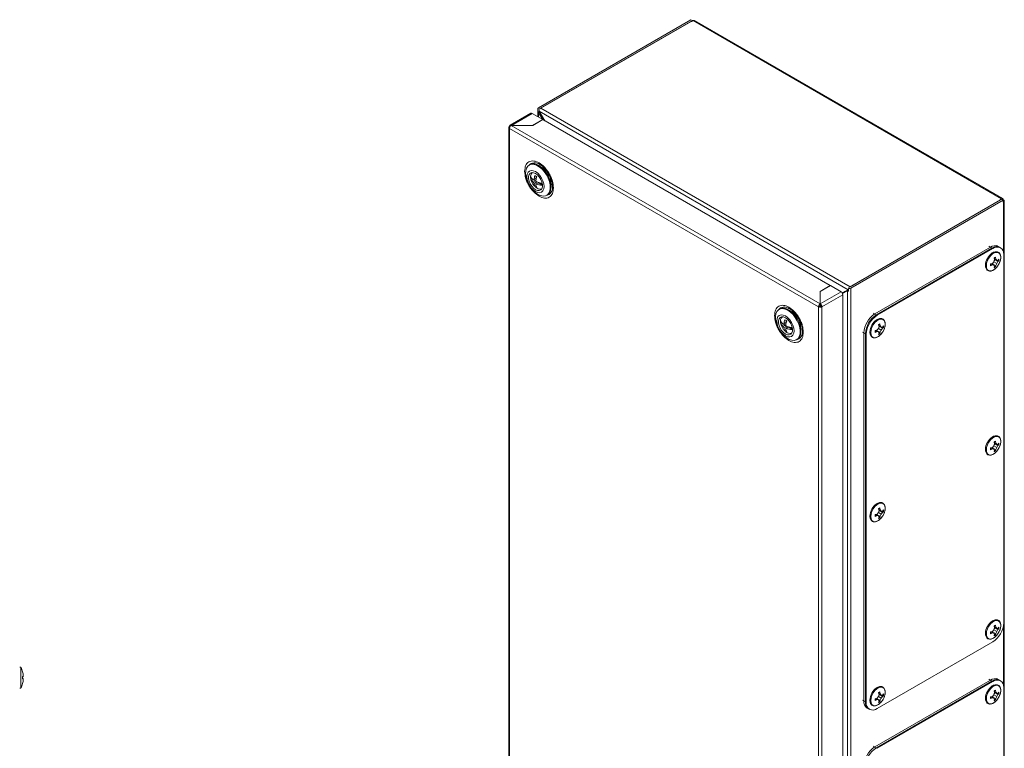
# Model space of a CAD drawing. Units: millimetres. Extents: x -4 to 3532, y -360 to 1853.
# Drawn here: x 850 to 1296, y 971 to 1300 of the extents above; entities that cross this region are included whole.
import ezdxf

# ---------------------------------------------------------------- set-up
doc = ezdxf.new("R2010")
doc.units = ezdxf.units.MM

msp = doc.modelspace()

# ---------------------------------------------------------------- linework, layer by layer
at = {"color": 7, "linetype": 'Continuous', "lineweight": 15}
for p, q in [((1084.61, 1260.45), (1153.66, 1300.32)), ((1085.31, 1260.05), (1154.36, 1299.91)), ((1153.76, 1299.56), (1085.67, 1260.25)), ((1153.66, 1300.32), (1154.36, 1299.91)), ((1153.94, 1299.46), (1153.76, 1299.56)), ((1154.68, 1299.88), (1153.94, 1299.46)), ((1154.36, 1299.91), (1154.36, 1299.7)), ((1154.68, 1299.88), (1294.33, 1219.26)), ((1294.88, 1219.32), (1155.23, 1299.94)), ((1081.23, 1257.98), (1071.79, 1252.53)), ((1072.37, 1252.49), (1081.78, 1257.92)), ((1086.59, 1255.15), (1081.78, 1257.92)), ((1084.29, 1260.01), (1084.29, 1256.48)), ((1084.31, 1259.87), (1085.29, 1259.99)), ((1084.31, 1258.65), (1084.31, 1259.87)), ((1084.31, 1258.65), (1085.02, 1258.74)), ((1085.12, 1258.58), (1084.61, 1258.29)), ((1086.43, 1255.24), (1084.61, 1258.29)), ((1084.93, 1258.88), (1224.85, 1178.1)), ((1084.93, 1258.88), (1087.54, 1254.6)), ((1085.67, 1260.25), (1225.68, 1179.43)), ((1081.99, 1252.49), (1086.59, 1255.15)), ((1086.66, 1255.11), (1082.06, 1252.45)), ((1086.59, 1255.15), (1086.59, 1255.07)), ((1216.77, 1180), (1086.66, 1255.11)), ((1071.2, 1251.56), (1071.2, 845.08)), ((1071.46, 1251.15), (1071.53, 1251.11)), ((1071.53, 1252), (1071.72, 1251.89)), ((1071.53, 1251.11), (1211.39, 1170.36)), ((1071.53, 844.63), (1071.53, 1251.11)), ((1212.17, 1171.71), (1072.3, 1252.45)), ((1082.06, 1252.45), (1072.3, 1252.45)), ((1072.37, 1252.49), (1081.99, 1252.49)), ((1072.37, 1252.45), (1072.37, 1252.49)), ((1081.99, 1252.45), (1081.99, 1252.49)), ((1080.8, 1234.72), (1080.45, 1234.51)), ((1086.92, 1232.9), (1085.17, 1234.06)), ((1085.2, 1234.79), (1085.4, 1234.67)), ((1081.93, 1228.16), (1081.1, 1228.64)), ((1083.23, 1228.39), (1082.26, 1227.82)), ((1082.26, 1227.82), (1082.61, 1228.03)), ((1083.23, 1227.41), (1082.26, 1226.84)), ((1082.61, 1226.24), (1082.26, 1226.84)), ((1082.38, 1227.9), (1083.23, 1227.41)), ((1083.58, 1228.59), (1082.61, 1228.03)), ((1083.58, 1226.8), (1082.61, 1226.24)), ((1083.23, 1228.39), (1083.58, 1228.59)), ((1083.23, 1228.39), (1083.64, 1228.46)), ((1083.46, 1227.58), (1083.23, 1227.41)), ((1083.58, 1226.8), (1083.23, 1227.41)), ((1083.46, 1227.54), (1083.81, 1226.93)), ((1083.81, 1225.95), (1083.46, 1225.75)), ((1083.58, 1229.51), (1083.58, 1228.59)), ((1083.68, 1228.61), (1083.58, 1228.59)), ((1083.58, 1226.8), (1083.85, 1226.92)), ((1083.58, 1226.8), (1083.58, 1225.82)), ((1084.78, 1226.51), (1083.81, 1225.95)), ((1084.74, 1226.67), (1084.43, 1226.31)), ((1084.78, 1226.51), (1086.08, 1225.76)), ((1090.32, 1225.15), (1090.18, 1227.25)), ((1090.86, 1226.11), (1090.96, 1224.81)), ((1083.56, 1225.28), (1083.04, 1224.98)), ((1084.06, 1224.01), (1083.46, 1224.43)), ((1086.08, 1225.76), (1086.47, 1225.54)), ((1088.34, 1220.84), (1088.7, 1221.04)), ((1294.37, 1219.08), (1225.32, 1179.22)), ((1225.68, 1179.43), (1293.77, 1218.74)), ((1295.08, 1218.68), (1226.03, 1178.81)), ((1293.59, 1218.84), (1294.33, 1219.26)), ((1293.77, 1218.74), (1293.59, 1218.84)), ((1295.08, 1218.68), (1294.37, 1219.08)), ((1294.97, 1218.74), (1295.11, 1218.82)), ((1295.08, 1217.78), (1295.08, 1218.68)), ((1295.21, 1217.86), (1295.08, 1217.78)), ((1295.11, 1218.82), (1295.21, 1218.75)), ((1295.54, 811.83), (1295.54, 1218.3)), ((1289.24, 1197.34), (1236.92, 1167.14)), ((1289.95, 1196.94), (1237.63, 1166.73)), ((1290.3, 1196.73), (1237.98, 1166.52)), ((1290.3, 1196.73), (1289.24, 1197.34)), ((1293.45, 1197.28), (1292.04, 1198.1)), ((1293.8, 1197.08), (1292.74, 1197.69)), ((1290.12, 1189.94), (1290.83, 1190.71)), ((1290.2, 1189.76), (1290.38, 1190.22)), ((1290.83, 1190.71), (1291.15, 1191.72)), ((1290.83, 1190.71), (1292.08, 1189.99)), ((1291.15, 1191.72), (1290.89, 1192.45)), ((1291.63, 1192), (1290.94, 1192.3)), ((1291.03, 1191.35), (1291.34, 1191.73)), ((1292.08, 1191.43), (1291.11, 1191.83)), ((1291.38, 1191.72), (1292.66, 1190.85)), ((1291.58, 1192.85), (1291.63, 1192)), ((1291.63, 1192), (1292.08, 1191.43)), ((1292.08, 1191.43), (1292.66, 1191.4)), ((1292.66, 1190.85), (1292.08, 1189.99)), ((1292.66, 1191.4), (1293.11, 1191.96)), ((1293.11, 1191.16), (1292.66, 1190.85)), ((1292.68, 1191.43), (1293.11, 1191.16)), ((1293.11, 1191.96), (1293.11, 1191.16)), ((1295.25, 1027.3), (1295.25, 1193.87)), ((1289.35, 1189.79), (1290.12, 1189.94)), ((1289.35, 1188.99), (1289.35, 1189.79)), ((1290.12, 1189.38), (1289.35, 1188.99)), ((1290.12, 1189.38), (1289.51, 1189.82)), ((1290.83, 1189.27), (1290, 1189.91)), ((1290.83, 1189.27), (1290.12, 1189.38)), ((1290.23, 1189.73), (1291.63, 1189.06)), ((1291.15, 1188.79), (1290.83, 1189.27)), ((1290.89, 1188.11), (1291.15, 1188.79)), ((1291.58, 1188.51), (1291.13, 1188.75)), ((1291.63, 1189.06), (1291.58, 1188.51)), ((1292.08, 1189.99), (1291.63, 1189.06)), ((1292.75, 1189.15), (1292.98, 1189.47)), ((1212.17, 1177.34), (1216.77, 1180)), ((1212.17, 1171.71), (1212.17, 1177.34)), ((1216.84, 1179.96), (1212.24, 1177.3)), ((1212.24, 1177.3), (1212.24, 1171.75)), ((1221.64, 1177.18), (1212.24, 1171.75)), ((1216.77, 1180), (1216.77, 1179.92)), ((1221.64, 1177.18), (1216.84, 1179.96)), ((1222.09, 1176.76), (1224.85, 1178.1)), ((1225.02, 1177.87), (1222.28, 1176.44)), ((1224.47, 1177.54), (1222.29, 1176.41)), ((1223.34, 1177.26), (1222.39, 1176.71)), ((1222.39, 1176.71), (1222.39, 1176.91)), ((1223.34, 1177.26), (1223.34, 1177.37)), ((1223.58, 1177.12), (1223.34, 1177.26)), ((1225.02, 1177.86), (1224.47, 1177.54)), ((1224.47, 1177.54), (1224.47, 771.81)), ((1225.02, 1178.2), (1224.85, 1178.1)), ((1225.02, 1178.64), (1225.23, 1179.21)), ((1225.02, 1178.64), (1225.02, 1177.42)), ((1226.03, 1178.81), (1226.03, 770.54)), ((1212.24, 1176.57), (1212.17, 1176.53)), ((1212.95, 1170.36), (1222.42, 1175.83)), ((1222.58, 1176.6), (1222.39, 1176.71)), ((1222.42, 769.36), (1222.42, 1175.83)), ((1193.94, 1169.4), (1193.59, 1169.2)), ((1200.06, 1167.58), (1198.31, 1168.75)), ((1211.39, 1170.36), (1211.46, 1170.32)), ((1211.39, 1170.36), (1211.39, 763.89)), ((1211.47, 1170.33), (1211.46, 1170.32)), ((1212.17, 1170.73), (1211.47, 1170.33)), ((1212.17, 1171.97), (1212.24, 1172.01)), ((1212.17, 1170.89), (1212.17, 1171.71)), ((1212.24, 1171.3), (1212.17, 1171.25)), ((1212.24, 1171.75), (1212.24, 1170.94)), ((1212.95, 1170.36), (1212.24, 1170.77)), ((1212.95, 763.89), (1212.95, 1170.36)), ((1196.72, 1164.2), (1196.72, 1163.28)), ((1237.98, 1166.52), (1236.92, 1167.14)), ((1195.07, 1162.85), (1194.24, 1163.32)), ((1196.37, 1163.07), (1195.39, 1162.51)), ((1195.39, 1162.51), (1195.74, 1162.71)), ((1196.37, 1162.09), (1195.39, 1161.53)), ((1195.74, 1160.92), (1195.39, 1161.53)), ((1195.52, 1162.58), (1196.37, 1162.09)), ((1196.72, 1163.28), (1195.74, 1162.71)), ((1196.72, 1161.49), (1195.74, 1160.92)), ((1196.7, 1159.97), (1196.18, 1159.67)), ((1196.37, 1163.07), (1196.72, 1163.28)), ((1196.37, 1163.07), (1196.77, 1163.15)), ((1196.6, 1162.27), (1196.37, 1162.09)), ((1196.72, 1161.49), (1196.37, 1162.09)), ((1196.59, 1162.22), (1196.94, 1161.62)), ((1196.94, 1160.64), (1196.59, 1160.43)), ((1196.81, 1163.3), (1196.72, 1163.28)), ((1196.72, 1161.49), (1196.99, 1161.6)), ((1196.72, 1161.49), (1196.72, 1160.51)), ((1197.92, 1161.2), (1196.94, 1160.64)), ((1197.88, 1161.36), (1197.57, 1161)), ((1197.92, 1161.2), (1199.22, 1160.45)), ((1199.61, 1160.22), (1199.22, 1160.45)), ((1203.45, 1159.84), (1203.32, 1161.94)), ((1237.03, 1159.59), (1237.79, 1159.73)), ((1237.03, 1158.79), (1237.03, 1159.59)), ((1237.79, 1159.17), (1237.03, 1158.79)), ((1237.79, 1159.17), (1237.18, 1159.62)), ((1238.51, 1159.07), (1237.67, 1159.71)), ((1237.79, 1159.73), (1238.51, 1160.5)), ((1238.51, 1159.07), (1237.79, 1159.17)), ((1237.87, 1159.55), (1238.05, 1160.01)), ((1237.91, 1159.53), (1239.3, 1158.86)), ((1238.51, 1160.5), (1238.82, 1161.51)), ((1238.51, 1160.5), (1239.75, 1159.79)), ((1238.82, 1158.58), (1238.51, 1159.07)), ((1238.82, 1161.51), (1238.56, 1162.24)), ((1239.3, 1161.79), (1238.61, 1162.09)), ((1238.71, 1161.14), (1239.01, 1161.53)), ((1239.75, 1161.22), (1238.78, 1161.62)), ((1239.05, 1161.51), (1240.33, 1160.64)), ((1239.25, 1162.64), (1239.3, 1161.79)), ((1239.3, 1161.79), (1239.75, 1161.22)), ((1239.75, 1159.79), (1239.3, 1158.86)), ((1239.75, 1161.22), (1240.33, 1161.2)), ((1240.33, 1160.64), (1239.75, 1159.79)), ((1240.33, 1161.2), (1240.79, 1161.76)), ((1240.79, 1160.96), (1240.33, 1160.64)), ((1240.35, 1161.22), (1240.79, 1160.96)), ((1240.43, 1158.94), (1240.65, 1159.27)), ((1240.79, 1161.76), (1240.79, 1160.96)), ((1201.48, 1155.52), (1201.83, 1155.73)), ((1233.03, 1157.95), (1231.97, 1158.56)), ((1231.97, 1158.56), (1231.97, 991.99)), ((1232.68, 1158.16), (1232.68, 991.58)), ((1233.03, 1157.95), (1233.03, 991.38)), ((1238.56, 1157.9), (1238.82, 1158.58)), ((1239.25, 1158.3), (1238.81, 1158.55)), ((1239.3, 1158.86), (1239.25, 1158.3)), ((1289.35, 1106.51), (1290.12, 1106.65)), ((1289.35, 1105.71), (1289.35, 1106.51)), ((1290.12, 1106.09), (1289.35, 1105.71)), ((1290.12, 1106.09), (1289.51, 1106.54)), ((1290.83, 1105.99), (1290, 1106.63)), ((1290.12, 1106.65), (1290.83, 1107.42)), ((1290.83, 1105.99), (1290.12, 1106.09)), ((1290.2, 1106.47), (1290.38, 1106.93)), ((1290.23, 1106.45), (1291.63, 1105.78)), ((1290.83, 1107.42), (1291.15, 1108.43)), ((1290.83, 1107.42), (1292.08, 1106.71)), ((1291.15, 1105.5), (1290.83, 1105.99)), ((1291.15, 1108.43), (1290.89, 1109.16)), ((1291.63, 1108.71), (1290.94, 1109.01)), ((1291.03, 1108.06), (1291.34, 1108.45)), ((1292.08, 1108.14), (1291.11, 1108.54)), ((1291.38, 1108.43), (1292.66, 1107.56)), ((1291.58, 1109.56), (1291.63, 1108.71)), ((1291.63, 1105.78), (1291.58, 1105.22)), ((1291.63, 1108.71), (1292.08, 1108.14)), ((1292.08, 1106.71), (1291.63, 1105.78)), ((1292.08, 1108.14), (1292.66, 1108.12)), ((1292.66, 1107.56), (1292.08, 1106.71)), ((1292.66, 1108.12), (1293.11, 1108.68)), ((1293.11, 1107.88), (1292.66, 1107.56)), ((1292.68, 1108.14), (1293.11, 1107.88)), ((1292.75, 1105.86), (1292.98, 1106.19)), ((1293.11, 1108.68), (1293.11, 1107.88)), ((1290.89, 1104.82), (1291.15, 1105.5)), ((1291.58, 1105.22), (1291.13, 1105.47)), ((1238.82, 1078.23), (1238.56, 1078.96)), ((1239.3, 1078.5), (1238.61, 1078.81)), ((1239.25, 1079.36), (1239.3, 1078.5)), ((1237.03, 1076.3), (1237.79, 1076.44)), ((1237.03, 1075.5), (1237.03, 1076.3)), ((1237.79, 1075.89), (1237.03, 1075.5)), ((1237.79, 1075.89), (1237.18, 1076.33)), ((1238.51, 1075.78), (1237.67, 1076.42)), ((1237.79, 1076.44), (1238.51, 1077.22)), ((1238.51, 1075.78), (1237.79, 1075.89)), ((1237.87, 1076.27), (1238.05, 1076.72)), ((1237.91, 1076.24), (1239.3, 1075.57)), ((1238.51, 1077.22), (1238.82, 1078.23)), ((1238.51, 1077.22), (1239.75, 1076.5)), ((1238.82, 1075.29), (1238.51, 1075.78)), ((1238.56, 1074.61), (1238.82, 1075.29)), ((1238.71, 1077.86), (1239.01, 1078.24)), ((1239.75, 1077.94), (1238.78, 1078.34)), ((1239.25, 1075.01), (1238.81, 1075.26)), ((1239.05, 1078.22), (1240.33, 1077.35)), ((1239.3, 1075.57), (1239.25, 1075.01)), ((1239.3, 1078.5), (1239.75, 1077.94)), ((1239.75, 1076.5), (1239.3, 1075.57)), ((1239.75, 1077.94), (1240.33, 1077.91)), ((1240.33, 1077.35), (1239.75, 1076.5)), ((1240.33, 1077.91), (1240.79, 1078.47)), ((1240.79, 1077.67), (1240.33, 1077.35)), ((1240.35, 1077.93), (1240.79, 1077.67)), ((1240.43, 1075.65), (1240.65, 1075.98)), ((1240.79, 1078.47), (1240.79, 1077.67)), ((1291.15, 1025.15), (1290.89, 1025.88)), ((1291.63, 1025.42), (1290.94, 1025.73)), ((1291.58, 1026.28), (1291.63, 1025.42)), ((1291.63, 1025.42), (1292.08, 1024.86)), ((1292.66, 1024.83), (1293.11, 1025.39)), ((1293.11, 1025.39), (1293.11, 1024.59)), ((1289.35, 1023.22), (1290.12, 1023.36)), ((1289.35, 1022.42), (1289.35, 1023.22)), ((1290.12, 1022.81), (1289.35, 1022.42)), ((1290.12, 1022.81), (1289.51, 1023.25)), ((1290.83, 1022.7), (1290, 1023.34)), ((1290.12, 1023.36), (1290.83, 1024.14)), ((1290.83, 1022.7), (1290.12, 1022.81)), ((1290.2, 1023.19), (1290.38, 1023.64)), ((1290.23, 1023.16), (1291.63, 1022.49)), ((1290.83, 1024.14), (1291.15, 1025.15)), ((1290.83, 1024.14), (1292.08, 1023.42)), ((1291.15, 1022.21), (1290.83, 1022.7)), ((1290.89, 1021.53), (1291.15, 1022.21)), ((1291.03, 1024.78), (1291.34, 1025.16)), ((1292.08, 1024.86), (1291.11, 1025.26)), ((1291.58, 1021.93), (1291.13, 1022.18)), ((1291.38, 1025.14), (1292.66, 1024.27)), ((1291.63, 1022.49), (1291.58, 1021.93)), ((1292.08, 1023.42), (1291.63, 1022.49)), ((1292.08, 1024.86), (1292.66, 1024.83)), ((1292.66, 1024.27), (1292.08, 1023.42)), ((1293.11, 1024.59), (1292.66, 1024.27)), ((1292.68, 1024.85), (1293.11, 1024.59)), ((1292.75, 1022.57), (1292.98, 1022.9)), ((1237.98, 988.52), (1290.3, 1018.73)), ((851.29, 1004.32), (851.08, 1005.18)), ((851.08, 1003.01), (851.29, 1002.86)), ((851.39, 1003.41), (851.29, 1004.32)), ((851.29, 1002.86), (851.39, 1003.41)), ((851.08, 1002.84), (851.29, 1002.86)), ((851.08, 1002.21), (851.29, 1002.18)), ((851.29, 1002.18), (851.08, 1002.03)), ((851.08, 999.87), (851.29, 1000.73)), ((851.39, 1001.64), (851.29, 1002.18)), ((851.29, 1000.73), (851.39, 1001.64)), ((1289.24, 1001.37), (1236.92, 971.17)), ((1289.95, 1000.97), (1237.63, 970.76)), ((1290.3, 1000.76), (1237.98, 970.55)), ((1290.3, 1000.76), (1289.24, 1001.37)), ((1293.45, 1001.31), (1292.04, 1002.13)), ((1293.8, 1001.11), (1292.74, 1001.72)), ((1238.51, 993.93), (1238.82, 994.94)), ((1238.82, 994.94), (1238.56, 995.67)), ((1239.3, 995.22), (1238.61, 995.52)), ((1238.71, 994.57), (1239.01, 994.95)), ((1239.75, 994.65), (1238.78, 995.05)), ((1239.05, 994.94), (1240.33, 994.07)), ((1239.25, 996.07), (1239.3, 995.22)), ((1239.3, 995.22), (1239.75, 994.65)), ((1239.75, 994.65), (1240.33, 994.62)), ((1240.33, 994.62), (1240.79, 995.18)), ((1240.79, 994.38), (1240.33, 994.07)), ((1240.35, 994.65), (1240.79, 994.38)), ((1240.79, 995.18), (1240.79, 994.38)), ((1290.12, 993.97), (1290.83, 994.74)), ((1290.2, 993.79), (1290.38, 994.25)), ((1290.83, 994.74), (1291.15, 995.75)), ((1290.83, 994.74), (1292.08, 994.02)), ((1291.15, 995.75), (1290.89, 996.48)), ((1291.63, 996.03), (1290.94, 996.33)), ((1291.03, 995.38), (1291.34, 995.77)), ((1292.08, 995.46), (1291.11, 995.86)), ((1291.38, 995.75), (1292.66, 994.88)), ((1291.58, 996.88), (1291.63, 996.03)), ((1291.63, 996.03), (1292.08, 995.46)), ((1292.08, 995.46), (1292.66, 995.43)), ((1292.66, 994.88), (1292.08, 994.02)), ((1292.66, 995.43), (1293.11, 995.99)), ((1293.11, 995.19), (1292.66, 994.88)), ((1292.68, 995.46), (1293.11, 995.19)), ((1293.11, 995.99), (1293.11, 995.19)), ((1295.25, 831.33), (1295.25, 997.9)), ((1231.97, 991.99), (1233.03, 991.38)), ((1237.03, 993.01), (1237.79, 993.15)), ((1237.03, 992.21), (1237.03, 993.01)), ((1237.79, 992.6), (1237.03, 992.21)), ((1237.79, 992.6), (1237.18, 993.04)), ((1238.51, 992.49), (1237.67, 993.13)), ((1237.79, 993.15), (1238.51, 993.93)), ((1238.51, 992.49), (1237.79, 992.6)), ((1237.87, 992.98), (1238.05, 993.44)), ((1237.91, 992.95), (1239.3, 992.28)), ((1238.51, 993.93), (1239.75, 993.21)), ((1238.82, 992), (1238.51, 992.49)), ((1238.56, 991.33), (1238.82, 992)), ((1239.25, 991.73), (1238.81, 991.97)), ((1239.3, 992.28), (1239.25, 991.73)), ((1239.75, 993.21), (1239.3, 992.28)), ((1240.33, 994.07), (1239.75, 993.21)), ((1240.43, 992.36), (1240.65, 992.69)), ((1289.35, 993.82), (1290.12, 993.97)), ((1289.35, 993.02), (1289.35, 993.82)), ((1290.12, 993.41), (1289.35, 993.02)), ((1290.12, 993.41), (1289.51, 993.85)), ((1290.83, 993.3), (1290, 993.94)), ((1290.83, 993.3), (1290.12, 993.41)), ((1290.23, 993.76), (1291.63, 993.09)), ((1291.15, 992.82), (1290.83, 993.3)), ((1290.89, 992.14), (1291.15, 992.82)), ((1291.58, 992.54), (1291.13, 992.79)), ((1291.63, 993.09), (1291.58, 992.54)), ((1292.08, 994.02), (1291.63, 993.09)), ((1292.75, 993.18), (1292.98, 993.5)), ((1232.71, 989.19), (1234.13, 988.38)), ((1233.42, 988.78), (1234.48, 988.17)), ((1237.98, 970.55), (1236.92, 971.17))]:
    msp.add_line(p, q, dxfattribs=at)
at = {"color": 8, "linetype": 'Continuous', "lineweight": 15}
for p, q in [((1084.61, 1256.29), (1084.61, 1258.29)), ((1085.31, 1259.95), (1085.31, 1260.05)), ((1295.21, 1217.86), (1295.21, 1194.58)), ((1288.54, 1197.75), (1289.95, 1196.94)), ((1237.63, 1166.73), (1236.21, 1167.54)), ((1231.26, 1158.97), (1232.68, 1158.16)), ((1295.21, 1026.55), (1295.21, 998.61)), ((850.27, 997.9), (850.27, 1007.15)), ((1288.54, 1001.78), (1289.95, 1000.97)), ((1232.68, 991.58), (1231.26, 992.4)), ((1237.63, 970.76), (1236.21, 971.58))]:
    msp.add_line(p, q, dxfattribs=at)
at = {"color": 7, "linetype": 'Continuous', "lineweight": 15, "flags": 128}
for points in [[(1071.46, 1251.15), (1071.34, 1251.25), (1071.26, 1251.35), (1071.21, 1251.47), (1071.21, 1251.58), (1071.23, 1251.7), (1071.3, 1251.81), (1071.4, 1251.91), (1071.53, 1252)], [(1084.4, 1221.23), (1083.2, 1222.07), (1082.05, 1223.18), (1081.02, 1224.49), (1080.14, 1225.96), (1079.46, 1227.5), (1079.02, 1229.05), (1078.82, 1230.54), (1078.89, 1231.9), (1079.21, 1233.05), (1079.77, 1233.96), (1080.56, 1234.57), (1081.52, 1234.86), (1082.61, 1234.81), (1083.79, 1234.43), (1085, 1233.73), (1086.18, 1232.75), (1087.27, 1231.54), (1088.23, 1230.14), (1089.02, 1228.62), (1089.58, 1227.07), (1089.9, 1225.54), (1089.97, 1224.11), (1089.77, 1222.84), (1089.33, 1221.81), (1088.65, 1221.04), (1087.77, 1220.59), (1086.74, 1220.47), (1085.6, 1220.68), (1084.4, 1221.23)], [(1083.3, 1222.54), (1082.29, 1223.28), (1081.35, 1224.27), (1080.55, 1225.45), (1079.93, 1226.74), (1079.54, 1228.05), (1079.4, 1229.29), (1079.54, 1230.38), (1079.93, 1231.24), (1080.55, 1231.81), (1081.35, 1232.06), (1082.29, 1231.97), (1083.3, 1231.54), (1084.31, 1230.8), (1085.25, 1229.81), (1086.05, 1228.63), (1086.67, 1227.34), (1087.06, 1226.03), (1087.19, 1224.79), (1087.06, 1223.7), (1086.67, 1222.84), (1086.05, 1222.27), (1085.25, 1222.02), (1084.31, 1222.11), (1083.3, 1222.54)], [(1083.3, 1230.72), (1084.2, 1230.05), (1085.02, 1229.14), (1085.7, 1228.06), (1086.19, 1226.9), (1086.45, 1225.75), (1086.45, 1224.7), (1086.19, 1223.84), (1085.7, 1223.25), (1085.02, 1222.96), (1084.2, 1223), (1083.3, 1223.37), (1082.4, 1224.03), (1081.58, 1224.94), (1080.89, 1226.02), (1080.4, 1227.19), (1080.15, 1228.34), (1080.15, 1229.38), (1080.4, 1230.24), (1080.89, 1230.84), (1081.58, 1231.12), (1082.4, 1231.08), (1083.3, 1230.72)], [(1084.75, 1234.32), (1085.95, 1233.48), (1087.09, 1232.38), (1088.13, 1231.06), (1089, 1229.59), (1089.68, 1228.05), (1090.13, 1226.5), (1090.32, 1225.01), (1090.26, 1223.65), (1089.94, 1222.5), (1089.37, 1221.59), (1088.7, 1221.04)], [(1081.12, 1228.47), (1081.07, 1228.95), (1081.06, 1229.23)], [(1287.4, 1188.92), (1287.53, 1190.06), (1287.91, 1191.26), (1288.52, 1192.43), (1289.31, 1193.46), (1290.2, 1194.28), (1291.13, 1194.81), (1292.02, 1195.02), (1292.8, 1194.9), (1293.41, 1194.44), (1293.8, 1193.68), (1293.93, 1192.7), (1293.8, 1191.56), (1293.41, 1190.36), (1292.8, 1189.19), (1292.02, 1188.16), (1291.13, 1187.34), (1290.2, 1186.8), (1289.31, 1186.59), (1288.52, 1186.72), (1287.91, 1187.18), (1287.53, 1187.94), (1287.4, 1188.92)], [(1197.53, 1168.81), (1198.73, 1167.96), (1199.88, 1166.86), (1200.91, 1165.54), (1201.79, 1164.08), (1202.47, 1162.53), (1202.91, 1160.98), (1203.11, 1159.49), (1203.04, 1158.14), (1202.72, 1156.98), (1202.15, 1156.08), (1201.37, 1155.46), (1200.41, 1155.18), (1199.32, 1155.22), (1198.14, 1155.6), (1196.93, 1156.3), (1195.75, 1157.28), (1194.65, 1158.5), (1193.69, 1159.9), (1192.91, 1161.41), (1192.35, 1162.97), (1192.02, 1164.5), (1191.96, 1165.93), (1192.15, 1167.19), (1192.6, 1168.23), (1193.28, 1168.99), (1194.15, 1169.44), (1195.19, 1169.57), (1196.33, 1169.35), (1197.53, 1168.81)], [(1193.94, 1169.4), (1194.05, 1169.46), (1195.01, 1169.75), (1196.1, 1169.7), (1197.28, 1169.32), (1198.49, 1168.63), (1199.67, 1167.65), (1200.76, 1166.43), (1201.73, 1165.03), (1202.51, 1163.52), (1203.07, 1161.96), (1203.4, 1160.43), (1203.46, 1159), (1203.27, 1157.73), (1202.82, 1156.7), (1202.14, 1155.93), (1201.83, 1155.73)], [(1197.65, 1169.83), (1197.74, 1169.79), (1198.34, 1169.48)], [(1197.65, 1169.83), (1197.65, 1169.83), (1197.84, 1169.82)], [(1196.44, 1166.23), (1197.44, 1165.49), (1198.38, 1164.5), (1199.19, 1163.32), (1199.81, 1162.03), (1200.2, 1160.72), (1200.33, 1159.48), (1200.2, 1158.39), (1199.81, 1157.53), (1199.19, 1156.96), (1198.38, 1156.71), (1197.44, 1156.8), (1196.44, 1157.23), (1195.43, 1157.97), (1194.49, 1158.96), (1193.68, 1160.14), (1193.06, 1161.43), (1192.67, 1162.74), (1192.54, 1163.98), (1192.67, 1165.06), (1193.06, 1165.92), (1193.68, 1166.5), (1194.49, 1166.75), (1195.43, 1166.65), (1196.44, 1166.23)], [(1196.44, 1158.05), (1195.54, 1158.72), (1194.72, 1159.63), (1194.03, 1160.71), (1193.54, 1161.87), (1193.29, 1163.02), (1193.29, 1164.07), (1193.54, 1164.93), (1194.03, 1165.52), (1194.72, 1165.81), (1195.54, 1165.77), (1196.44, 1165.4), (1197.33, 1164.74), (1198.16, 1163.83), (1198.84, 1162.75), (1199.33, 1161.58), (1199.59, 1160.43), (1199.59, 1159.39), (1199.33, 1158.53), (1198.84, 1157.93), (1198.16, 1157.64), (1197.33, 1157.68), (1196.44, 1158.05)], [(1235.07, 1158.71), (1235.2, 1159.85), (1235.59, 1161.05), (1236.2, 1162.22), (1236.98, 1163.25), (1237.87, 1164.07), (1238.8, 1164.61), (1239.7, 1164.82), (1240.48, 1164.69), (1241.09, 1164.23), (1241.47, 1163.47), (1241.61, 1162.49), (1241.47, 1161.35), (1241.09, 1160.15), (1240.48, 1158.98), (1239.7, 1157.95), (1238.8, 1157.13), (1237.87, 1156.6), (1236.98, 1156.38), (1236.2, 1156.51), (1235.59, 1156.97), (1235.2, 1157.73), (1235.07, 1158.71)], [(1287.4, 1105.63), (1287.53, 1106.77), (1287.91, 1107.97), (1288.52, 1109.14), (1289.31, 1110.17), (1290.2, 1110.99), (1291.13, 1111.53), (1292.02, 1111.74), (1292.8, 1111.61), (1293.41, 1111.15), (1293.8, 1110.39), (1293.93, 1109.41), (1293.8, 1108.27), (1293.41, 1107.07), (1292.8, 1105.9), (1292.02, 1104.87), (1291.13, 1104.05), (1290.2, 1103.52), (1289.31, 1103.3), (1288.52, 1103.43), (1287.91, 1103.89), (1287.53, 1104.65), (1287.4, 1105.63)], [(1235.07, 1075.43), (1235.2, 1076.57), (1235.59, 1077.77), (1236.2, 1078.93), (1236.98, 1079.96), (1237.87, 1080.78), (1238.8, 1081.32), (1239.7, 1081.53), (1240.48, 1081.4), (1241.09, 1080.94), (1241.47, 1080.19), (1241.61, 1079.2), (1241.47, 1078.06), (1241.09, 1076.86), (1240.48, 1075.7), (1239.7, 1074.67), (1238.8, 1073.85), (1237.87, 1073.31), (1236.98, 1073.1), (1236.2, 1073.23), (1235.59, 1073.69), (1235.2, 1074.44), (1235.07, 1075.43)], [(1287.4, 1022.35), (1287.53, 1023.49), (1287.91, 1024.69), (1288.52, 1025.85), (1289.31, 1026.88), (1290.2, 1027.7), (1291.13, 1028.24), (1292.02, 1028.45), (1292.8, 1028.32), (1293.41, 1027.86), (1293.8, 1027.11), (1293.93, 1026.12), (1293.8, 1024.98), (1293.41, 1023.78), (1292.8, 1022.62), (1292.02, 1021.59), (1291.13, 1020.77), (1290.2, 1020.23), (1289.31, 1020.02), (1288.52, 1020.15), (1287.91, 1020.61), (1287.53, 1021.36), (1287.4, 1022.35)], [(1287.4, 992.95), (1287.53, 994.09), (1287.91, 995.29), (1288.52, 996.46), (1289.31, 997.49), (1290.2, 998.31), (1291.13, 998.84), (1292.02, 999.06), (1292.8, 998.93), (1293.41, 998.47), (1293.8, 997.71), (1293.93, 996.73), (1293.8, 995.59), (1293.41, 994.39), (1292.8, 993.22), (1292.02, 992.19), (1291.13, 991.37), (1290.2, 990.83), (1289.31, 990.62), (1288.52, 990.75), (1287.91, 991.21), (1287.53, 991.97), (1287.4, 992.95)], [(1235.07, 992.14), (1235.2, 993.28), (1235.59, 994.48), (1236.2, 995.64), (1236.98, 996.68), (1237.87, 997.49), (1238.8, 998.03), (1239.7, 998.24), (1240.48, 998.11), (1241.09, 997.65), (1241.47, 996.9), (1241.61, 995.91), (1241.47, 994.77), (1241.09, 993.57), (1240.48, 992.41), (1239.7, 991.38), (1238.8, 990.56), (1237.87, 990.02), (1236.98, 989.81), (1236.2, 989.94), (1235.59, 990.4), (1235.2, 991.15), (1235.07, 992.14)]]:
    msp.add_lwpolyline(points, dxfattribs=at)
at = {"color": 7, "linetype": 'Continuous', "lineweight": 15}
for centre, radius, start, end in [((1155, 1299.43), 0.553, 65.6921, 125.6185), ((1081.46, 1257.47), 0.553, 54.3822, 114.3069), ((1084.84, 1259.95), 0.56, 114.7576, 173.9227), ((1086.43, 1259), 1.46, 121.3232, 141.3111), ((1085.34, 1260), 0.0509, 114.7663, 173.9094), ((1082.44, 1231.17), 3.9, 53.8184, 114.8713), ((1083.14, 1229.48), 2.07, 125.3424, 180.1706), ((1082.51, 1226.58), 7.71, 4.9765, 55.0182), ((1091.52, 1226.76), 9, 160.375, 171.8969), ((1086.16, 1226.76), 3.59, 188.3828, 209.7032), ((1082.08, 1227.14), 2.81, 49.9774, 70.0279), ((1092.37, 1226.27), 9, 160.375, 171.8969), ((1083.62, 1226.22), 2.51, 349.3617, 2.4189), ((1084.85, 1227.14), 2.81, 229.9766, 250.0288), ((1087, 1226.27), 3.59, 188.3828, 209.7032), ((1085.3, 1225.69), 2.08, 233.5134, 295.1765), ((1294.63, 1218.89), 0.48, 350.7852, 129.2037), ((1295.04, 1218.3), 0.48, 290.784, 69.2163), ((1294.11, 1188.83), 7.13, 124.2185, 177.8048), ((1291.29, 1194.48), 3.52, 65.6929, 125.6176), ((1292, 1194.07), 3.52, 65.6929, 125.6176), ((1292.24, 1194.36), 3.06, 350.786, 129.2032), ((1220.73, 1175.76), 1.69, 2.6054, 57.3946), ((1225.26, 1180.3), 1.67, 261.7694, 297.4576), ((1225.25, 1179.36), 0.152, 261.7649, 297.4619), ((1212.17, 1171.89), 1.71, 245.8237, 297.1886), ((1212.17, 1170.91), 0.15, 266.8081, 297.5674), ((1196.56, 1163.93), 2.42, 127.7251, 198.0396), ((1204.66, 1161.45), 9, 160.375, 171.8969), ((1195.22, 1161.82), 2.81, 49.9774, 70.0279), ((1205.5, 1160.96), 9, 160.375, 171.8969), ((1195.65, 1161.28), 7.69, 4.9376, 55.057), ((1242.72, 1158.07), 10.76, 122.6055, 177.3945), ((1243.42, 1157.67), 10.76, 122.6055, 177.3945), ((1243.78, 1157.46), 10.76, 122.6055, 177.3945), ((1241.79, 1158.62), 7.13, 124.2185, 177.8048), ((1199.29, 1161.45), 3.59, 188.3828, 209.7032), ((1197.99, 1161.82), 2.81, 229.9766, 250.0288), ((1200.14, 1160.96), 3.59, 188.3828, 209.7032), ((1198.45, 1160.94), 2.6, 224.53, 289.6133), ((1196.75, 1160.91), 2.51, 349.3606, 2.42), ((1294.11, 1105.54), 7.13, 124.2188, 177.8046), ((1241.79, 1075.33), 7.13, 124.2188, 177.8046), ((1294.11, 1022.25), 7.13, 124.219, 177.8044), ((1284.51, 1027.79), 10.76, 302.6055, 357.3945), ((849.99, 1006.99), 0.321, 29.1104, 135), ((841.97, 1002.52), 9.5, 16.2805, 29.1104), ((841.97, 1002.52), 9.5, 330.8896, 343.7329), ((1294.11, 992.86), 7.13, 124.2189, 177.8044), ((1291.29, 998.51), 3.52, 65.6929, 125.6176), ((1292, 998.1), 3.52, 65.6929, 125.6176), ((1292.24, 998.39), 3.06, 350.786, 129.2033), ((849.99, 998.06), 0.321, 225, 330.8896), ((1241.79, 992.05), 7.13, 124.219, 177.8044), ((1235.3, 991.57), 3.36, 172.7453, 235.9425), ((1236.01, 991.16), 3.36, 172.7453, 235.9425), ((1236.05, 990.89), 3.06, 170.786, 309.2033), ((1242.72, 962.1), 10.76, 122.6055, 177.3945), ((1243.42, 961.7), 10.76, 122.6055, 177.3945)]:
    msp.add_arc(centre, radius, start, end, dxfattribs=at)
at = {"color": 8, "linetype": 'Continuous', "lineweight": 15}
for centre, radius, start, end in [((1082.94, 1231.92), 3.65, 51.7245, 137.955), ((1087.44, 1224.23), 3.57, 280.8507, 9.4592), ((1195.96, 1166.94), 3.35, 59.6988, 140.7331), ((1200.58, 1158.91), 3.57, 280.8504, 9.4595)]:
    msp.add_arc(centre, radius, start, end, dxfattribs=at)
at = {"color": 7, "linetype": 'Continuous', "lineweight": 15}
for points in [[(1084.61, 1258.29), (1084.46, 1258.39), (1084.36, 1258.51), (1084.31, 1258.65)], [(1085.01, 1259.46), (1084.95, 1259.26), (1084.92, 1259.06), (1084.93, 1258.88)], [(1225.02, 1177.42), (1224.81, 1177.43), (1224.62, 1177.47), (1224.47, 1177.54)], [(1224.85, 1178.1), (1224.87, 1178.27), (1224.93, 1178.45), (1225.02, 1178.64)], [(1238.56, 1162.24), (1238.68, 1162.31), (1238.92, 1162.44), (1239.14, 1162.57), (1239.25, 1162.64)], [(1239.25, 1158.3), (1239.14, 1158.23), (1238.92, 1158.09), (1238.68, 1157.96), (1238.56, 1157.9)], [(1238.56, 1078.96), (1238.68, 1079.02), (1238.92, 1079.15), (1239.14, 1079.29), (1239.25, 1079.36)], [(1239.25, 1075.01), (1239.14, 1074.94), (1238.92, 1074.8), (1238.68, 1074.68), (1238.56, 1074.61)], [(851.08, 1002.03), (851.08, 1002.2), (851.1, 1002.52), (851.08, 1002.85), (851.08, 1003.01)], [(1238.56, 995.67), (1238.68, 995.73), (1238.92, 995.86), (1239.14, 996), (1239.25, 996.07)], [(1239.25, 991.73), (1239.14, 991.66), (1238.92, 991.52), (1238.68, 991.39), (1238.56, 991.33)]]:
    msp.add_open_spline(points, degree=3, dxfattribs=at)
for points, knots in [([(1072.3, 1252.45), (1072.2, 1252.39), (1071.98, 1252.25), (1071.71, 1251.9), (1071.51, 1251.51), (1071.47, 1251.27), (1071.46, 1251.15)], [0, 0, 0, 0, 0.249998, 0.4999975, 0.7499972, 1, 1, 1, 1]), ([(1071.53, 1252), (1071.54, 1252.12), (1071.58, 1252.35), (1071.78, 1252.55), (1072.05, 1252.62), (1072.27, 1252.54), (1072.37, 1252.49)], [0, 0, 0, 0, 0.2500028, 0.5000025, 0.750002, 1, 1, 1, 1]), ([(1091.4, 1224.2), (1091.31, 1225.2), (1091.18, 1226.73), (1090.37, 1228.95), (1089.53, 1230.64), (1088.49, 1232.22), (1086.97, 1234), (1084.89, 1235.66), (1082.81, 1236.4), (1081.3, 1236.37), (1080.25, 1235.99), (1079.41, 1235.27), (1078.6, 1233.99), (1078.47, 1232.61), (1078.38, 1231.72)], [0, 0, 0, 0, 0.119728, 0.18418, 0.25, 0.31582, 0.380271, 0.5, 0.619729, 0.68418, 0.75, 0.81582, 0.880272, 1, 1, 1, 1]), ([(1078.38, 1231.72), (1078.47, 1230.72), (1078.6, 1229.19), (1079.41, 1226.97), (1080.25, 1225.28), (1081.3, 1223.7), (1082.81, 1221.92), (1084.89, 1220.26), (1086.97, 1219.52), (1088.49, 1219.55), (1089.53, 1219.93), (1090.37, 1220.64), (1091.18, 1221.93), (1091.31, 1223.3), (1091.4, 1224.2)], [0, 0, 0, 0, 0.1197287, 0.1841804, 0.25, 0.3158198, 0.3802717, 0.5, 0.6197284, 0.6841802, 0.7499999, 0.8158195, 0.8802713, 1, 1, 1, 1]), ([(1085.39, 1234.66), (1085.5, 1234.6), (1085.88, 1234.38), (1086.56, 1233.83), (1087.31, 1233.11), (1087.96, 1232.37), (1088.61, 1231.53), (1089.01, 1230.87), (1089.26, 1230.48)], [0, 0, 0, 0, 0.080978, 0.279379, 0.48053, 0.629002, 0.777376, 1, 1, 1, 1]), ([(1089.26, 1230.48), (1089.51, 1230.02), (1089.86, 1229.36), (1090.26, 1228.37), (1090.54, 1227.54), (1090.76, 1226.72), (1090.83, 1226.23), (1090.85, 1226.05)], [0, 0, 0, 0, 0.317183, 0.445843, 0.656505, 0.870696, 1, 1, 1, 1]), ([(1081.1, 1228.64), (1081.09, 1228.81), (1081.05, 1229.15), (1081.09, 1229.46), (1081.1, 1229.62)], [0, 0, 0, 0, 0.500006, 1, 1, 1, 1]), ([(1081.1, 1229.62), (1081.23, 1229.2), (1081.44, 1228.56), (1082.05, 1228.01), (1082.26, 1227.82)], [0, 0, 0, 0, 0.650953, 1, 1, 1, 1]), ([(1081.1, 1228.64), (1081.1, 1228.62), (1081.1, 1228.56), (1081.12, 1228.49), (1081.14, 1228.44)], [0, 0, 0, 0, 0.192193, 1, 1, 1, 1]), ([(1082.26, 1226.84), (1081.89, 1227.21), (1081.32, 1227.77), (1081.16, 1228.41), (1081.1, 1228.64)], [0, 0, 0, 0, 0.650952, 1, 1, 1, 1]), ([(1081.14, 1228.44), (1081.21, 1228.09), (1081.37, 1227.29), (1081.92, 1226.15), (1082.62, 1225.16), (1083.21, 1224.67), (1083.45, 1224.48)], [0, 0, 0, 0, 0.23208, 0.5128929, 0.803692, 1, 1, 1, 1]), ([(1083.81, 1226.93), (1084.44, 1226.71), (1085.23, 1226.43), (1086.13, 1226.34), (1086.31, 1226.33)], [0, 0, 0, 0, 0.796991, 1, 1, 1, 1]), ([(1086.44, 1225.36), (1085.88, 1225.42), (1084.94, 1225.52), (1084.14, 1225.83), (1083.81, 1225.95)], [0, 0, 0, 0, 0.591452, 1, 1, 1, 1]), ([(1292.98, 1189.47), (1293.17, 1189.84), (1293.44, 1190.36), (1293.7, 1191.14), (1293.87, 1191.78), (1293.96, 1192.52), (1293.94, 1193.22), (1293.8, 1193.88), (1293.53, 1194.47), (1293.08, 1194.97), (1292.47, 1195.28), (1291.75, 1195.36), (1291.02, 1195.2), (1290.47, 1194.97), (1290.17, 1194.76), (1290.1, 1194.7)], [0, 0, 0, 0, 0.108714, 0.15223, 0.223209, 0.29483, 0.369998, 0.447219, 0.526978, 0.611464, 0.706818, 0.801931, 0.891119, 0.971545, 1, 1, 1, 1]), ([(1290.89, 1192.45), (1291.01, 1192.51), (1291.25, 1192.64), (1291.47, 1192.78), (1291.58, 1192.85)], [0, 0, 0, 0, 0.5, 1, 1, 1, 1]), ([(1287, 1189.04), (1287, 1188.9), (1287, 1188.52), (1287.13, 1187.96), (1287.4, 1187.37), (1287.85, 1186.88), (1288.46, 1186.56), (1289.18, 1186.49), (1289.91, 1186.64), (1290.62, 1186.97), (1291.26, 1187.41), (1291.82, 1187.92), (1292.32, 1188.47), (1292.6, 1188.91), (1292.75, 1189.15)], [0, 0, 0, 0, 0.045116, 0.127947, 0.2135, 0.304123, 0.406403, 0.508426, 0.604092, 0.690361, 0.783237, 0.854192, 0.92021, 1, 1, 1, 1]), ([(1291.58, 1188.51), (1291.47, 1188.44), (1291.25, 1188.3), (1291.01, 1188.17), (1290.89, 1188.11)], [0, 0, 0, 0, 0.5, 1, 1, 1, 1]), ([(1204.54, 1158.89), (1204.45, 1159.88), (1204.32, 1161.42), (1203.51, 1163.64), (1202.67, 1165.32), (1201.62, 1166.9), (1200.11, 1168.69), (1198.03, 1170.35), (1195.95, 1171.09), (1194.43, 1171.05), (1193.39, 1170.68), (1192.55, 1169.96), (1191.74, 1168.68), (1191.6, 1167.3), (1191.52, 1166.41)], [0, 0, 0, 0, 0.1197283, 0.18418, 0.2499997, 0.3158196, 0.3802715, 0.5, 0.6197286, 0.6841805, 0.7500002, 0.8158198, 0.8802717, 1, 1, 1, 1]), ([(1197.71, 1169.78), (1197.81, 1169.74), (1198.18, 1169.6), (1198.85, 1169.17), (1199.7, 1168.52), (1200.45, 1167.8), (1201.1, 1167.06), (1201.75, 1166.22), (1202.15, 1165.56), (1202.39, 1165.17)], [0, 0, 0, 0, 0.066272, 0.236172, 0.40107, 0.568253, 0.691653, 0.814971, 1, 1, 1, 1]), ([(1211.46, 1170.32), (1211.47, 1170.45), (1211.48, 1170.71), (1211.64, 1171.12), (1211.88, 1171.48), (1212.07, 1171.64), (1212.17, 1171.71)], [0, 0, 0, 0, 0.2500028, 0.5000025, 0.750002, 1, 1, 1, 1]), ([(1212.17, 1170.89), (1212.17, 1170.88), (1212.16, 1170.86), (1212.15, 1170.82), (1212.16, 1170.78), (1212.16, 1170.75), (1212.17, 1170.73)], [0, 0, 0, 0, 0.2500318, 0.4999791, 0.750023, 1, 1, 1, 1]), ([(1212.24, 1171.75), (1212.34, 1171.68), (1212.53, 1171.52), (1212.77, 1171.16), (1212.93, 1170.75), (1212.94, 1170.49), (1212.95, 1170.36)], [0, 0, 0, 0, 0.249998, 0.4999975, 0.7499972, 1, 1, 1, 1]), ([(1212.24, 1170.77), (1212.25, 1170.79), (1212.25, 1170.82), (1212.26, 1170.86), (1212.25, 1170.91), (1212.24, 1170.93), (1212.24, 1170.94)], [0, 0, 0, 0, 0.249977, 0.5000209, 0.7499682, 1, 1, 1, 1]), ([(1191.52, 1166.41), (1191.6, 1165.41), (1191.74, 1163.88), (1192.55, 1161.66), (1193.39, 1159.97), (1194.43, 1158.39), (1195.95, 1156.61), (1198.03, 1154.95), (1200.11, 1154.21), (1201.62, 1154.24), (1202.67, 1154.61), (1203.51, 1155.33), (1204.32, 1156.61), (1204.45, 1157.99), (1204.54, 1158.89)], [0, 0, 0, 0, 0.1197287, 0.1841805, 0.2500001, 0.3158198, 0.3802716, 0.5, 0.6197283, 0.6841802, 0.75, 0.8158196, 0.8802713, 1, 1, 1, 1]), ([(1194.24, 1163.32), (1194.22, 1163.5), (1194.19, 1163.84), (1194.22, 1164.15), (1194.24, 1164.3)], [0, 0, 0, 0, 0.500006, 1, 1, 1, 1]), ([(1194.24, 1164.3), (1194.37, 1163.89), (1194.58, 1163.25), (1195.18, 1162.7), (1195.39, 1162.51)], [0, 0, 0, 0, 0.650951, 1, 1, 1, 1]), ([(1202.39, 1165.17), (1202.64, 1164.7), (1203, 1164.05), (1203.4, 1163.06), (1203.68, 1162.23), (1203.92, 1161.27), (1204.08, 1160.33), (1204.09, 1159.76), (1204.1, 1159.48)], [0, 0, 0, 0, 0.2417467, 0.339807, 0.5003661, 0.6636148, 0.8348554, 1, 1, 1, 1]), ([(1240.65, 1159.27), (1240.84, 1159.63), (1241.11, 1160.15), (1241.38, 1160.93), (1241.54, 1161.58), (1241.63, 1162.31), (1241.61, 1163.01), (1241.47, 1163.68), (1241.2, 1164.27), (1240.76, 1164.76), (1240.14, 1165.08), (1239.42, 1165.15), (1238.7, 1164.99), (1238.14, 1164.76), (1237.85, 1164.55), (1237.77, 1164.49)], [0, 0, 0, 0, 0.108714, 0.1522306, 0.2232087, 0.2948299, 0.3699977, 0.4472191, 0.5269779, 0.6114643, 0.706818, 0.8019311, 0.8911186, 0.9715453, 1, 1, 1, 1]), ([(1194.24, 1163.32), (1194.24, 1163.31), (1194.24, 1163.25), (1194.26, 1163.2), (1194.27, 1163.16)], [0, 0, 0, 0, 0.223069, 1, 1, 1, 1]), ([(1195.39, 1161.53), (1195.02, 1161.9), (1194.45, 1162.46), (1194.29, 1163.1), (1194.24, 1163.32)], [0, 0, 0, 0, 0.650952, 1, 1, 1, 1]), ([(1194.27, 1163.16), (1194.34, 1162.79), (1194.5, 1161.99), (1195.06, 1160.84), (1195.76, 1159.84), (1196.36, 1159.35), (1196.61, 1159.15)], [0, 0, 0, 0, 0.235584, 0.513684, 0.801674, 1, 1, 1, 1]), ([(1196.94, 1161.62), (1197.57, 1161.39), (1198.37, 1161.11), (1199.28, 1161.03), (1199.48, 1161.01)], [0, 0, 0, 0, 0.788495, 1, 1, 1, 1]), ([(1199.56, 1160.05), (1199.01, 1160.11), (1198.07, 1160.21), (1197.27, 1160.51), (1196.94, 1160.64)], [0, 0, 0, 0, 0.588528, 1, 1, 1, 1]), ([(1234.68, 1158.83), (1234.68, 1158.7), (1234.68, 1158.32), (1234.81, 1157.76), (1235.08, 1157.17), (1235.52, 1156.67), (1236.14, 1156.35), (1236.86, 1156.28), (1237.58, 1156.44), (1238.29, 1156.76), (1238.93, 1157.2), (1239.49, 1157.72), (1239.99, 1158.26), (1240.27, 1158.7), (1240.43, 1158.94)], [0, 0, 0, 0, 0.045116, 0.127947, 0.213501, 0.304122, 0.406403, 0.508426, 0.604092, 0.690361, 0.783236, 0.854192, 0.92021, 1, 1, 1, 1]), ([(1292.98, 1106.19), (1293.17, 1106.55), (1293.44, 1107.07), (1293.7, 1107.85), (1293.87, 1108.5), (1293.96, 1109.23), (1293.94, 1109.93), (1293.8, 1110.6), (1293.53, 1111.19), (1293.08, 1111.68), (1292.47, 1112), (1291.75, 1112.07), (1291.02, 1111.91), (1290.47, 1111.68), (1290.17, 1111.47), (1290.1, 1111.41)], [0, 0, 0, 0, 0.108715, 0.152231, 0.223208, 0.29483, 0.369997, 0.447219, 0.526978, 0.611464, 0.706818, 0.801931, 0.891119, 0.971545, 1, 1, 1, 1]), ([(1287, 1105.75), (1287, 1105.62), (1287, 1105.24), (1287.13, 1104.68), (1287.4, 1104.09), (1287.85, 1103.59), (1288.46, 1103.27), (1289.18, 1103.2), (1289.91, 1103.36), (1290.62, 1103.68), (1291.26, 1104.12), (1291.82, 1104.64), (1292.32, 1105.18), (1292.6, 1105.62), (1292.75, 1105.86)], [0, 0, 0, 0, 0.045116, 0.127947, 0.2135, 0.304122, 0.406403, 0.508425, 0.604092, 0.690361, 0.783236, 0.854192, 0.920209, 1, 1, 1, 1]), ([(1290.89, 1109.16), (1291.01, 1109.23), (1291.25, 1109.36), (1291.47, 1109.49), (1291.58, 1109.56)], [0, 0, 0, 0, 0.5, 1, 1, 1, 1]), ([(1291.58, 1105.22), (1291.47, 1105.15), (1291.25, 1105.01), (1291.01, 1104.88), (1290.89, 1104.82)], [0, 0, 0, 0, 0.5, 1, 1, 1, 1]), ([(1240.65, 1075.98), (1240.84, 1076.35), (1241.11, 1076.86), (1241.38, 1077.64), (1241.54, 1078.29), (1241.63, 1079.02), (1241.61, 1079.73), (1241.47, 1080.39), (1241.2, 1080.98), (1240.76, 1081.47), (1240.14, 1081.79), (1239.42, 1081.86), (1238.7, 1081.7), (1238.14, 1081.47), (1237.85, 1081.26), (1237.77, 1081.21)], [0, 0, 0, 0, 0.108715, 0.152232, 0.223208, 0.29483, 0.369997, 0.447219, 0.526978, 0.611464, 0.706818, 0.801931, 0.891119, 0.971545, 1, 1, 1, 1]), ([(1234.68, 1075.54), (1234.68, 1075.41), (1234.68, 1075.03), (1234.81, 1074.47), (1235.08, 1073.88), (1235.52, 1073.39), (1236.14, 1073.07), (1236.86, 1073), (1237.58, 1073.15), (1238.29, 1073.47), (1238.93, 1073.91), (1239.49, 1074.43), (1239.99, 1074.98), (1240.27, 1075.41), (1240.43, 1075.65)], [0, 0, 0, 0, 0.045116, 0.127947, 0.2135, 0.304122, 0.406403, 0.508425, 0.604091, 0.69036, 0.783236, 0.854192, 0.920209, 1, 1, 1, 1]), ([(1292.98, 1022.9), (1293.17, 1023.27), (1293.44, 1023.78), (1293.7, 1024.56), (1293.87, 1025.21), (1293.96, 1025.94), (1293.94, 1026.65), (1293.8, 1027.31), (1293.53, 1027.9), (1293.08, 1028.39), (1292.47, 1028.71), (1291.75, 1028.78), (1291.02, 1028.62), (1290.47, 1028.39), (1290.17, 1028.18), (1290.1, 1028.13)], [0, 0, 0, 0, 0.108715, 0.152231, 0.223208, 0.29483, 0.369997, 0.447219, 0.526978, 0.611464, 0.706818, 0.801931, 0.891119, 0.971545, 1, 1, 1, 1]), ([(1290.89, 1025.88), (1291.01, 1025.94), (1291.25, 1026.07), (1291.47, 1026.21), (1291.58, 1026.28)], [0, 0, 0, 0, 0.5, 1, 1, 1, 1]), ([(1287, 1022.46), (1287, 1022.33), (1287, 1021.95), (1287.13, 1021.39), (1287.4, 1020.8), (1287.85, 1020.31), (1288.46, 1019.99), (1289.18, 1019.92), (1289.91, 1020.07), (1290.62, 1020.39), (1291.26, 1020.83), (1291.82, 1021.35), (1292.32, 1021.9), (1292.6, 1022.33), (1292.75, 1022.57)], [0, 0, 0, 0, 0.045116, 0.127947, 0.2135, 0.304123, 0.406403, 0.508426, 0.604092, 0.690361, 0.783237, 0.854192, 0.92021, 1, 1, 1, 1]), ([(1291.58, 1021.93), (1291.47, 1021.86), (1291.25, 1021.72), (1291.01, 1021.6), (1290.89, 1021.53)], [0, 0, 0, 0, 0.5, 1, 1, 1, 1]), ([(1240.65, 992.69), (1240.84, 993.06), (1241.11, 993.58), (1241.38, 994.36), (1241.54, 995), (1241.63, 995.73), (1241.61, 996.44), (1241.47, 997.1), (1241.2, 997.69), (1240.76, 998.19), (1240.14, 998.5), (1239.42, 998.58), (1238.7, 998.41), (1238.14, 998.19), (1237.85, 997.98), (1237.77, 997.92)], [0, 0, 0, 0, 0.108715, 0.152231, 0.223208, 0.29483, 0.369997, 0.447219, 0.526978, 0.611464, 0.706818, 0.801931, 0.891119, 0.971545, 1, 1, 1, 1]), ([(1292.98, 993.5), (1293.17, 993.87), (1293.44, 994.39), (1293.7, 995.17), (1293.87, 995.81), (1293.96, 996.55), (1293.94, 997.25), (1293.8, 997.91), (1293.53, 998.5), (1293.08, 999), (1292.47, 999.31), (1291.75, 999.39), (1291.02, 999.23), (1290.47, 999), (1290.17, 998.79), (1290.1, 998.73)], [0, 0, 0, 0, 0.108715, 0.152231, 0.223208, 0.29483, 0.369998, 0.447219, 0.526978, 0.611464, 0.706818, 0.801931, 0.891119, 0.971545, 1, 1, 1, 1]), ([(1290.89, 996.48), (1291.01, 996.54), (1291.25, 996.67), (1291.47, 996.81), (1291.58, 996.88)], [0, 0, 0, 0, 0.5, 1, 1, 1, 1]), ([(1234.68, 992.26), (1234.68, 992.12), (1234.68, 991.74), (1234.81, 991.18), (1235.08, 990.59), (1235.52, 990.1), (1236.14, 989.78), (1236.86, 989.71), (1237.58, 989.86), (1238.29, 990.19), (1238.93, 990.63), (1239.49, 991.14), (1239.99, 991.69), (1240.27, 992.13), (1240.43, 992.36)], [0, 0, 0, 0, 0.045116, 0.127947, 0.2135, 0.304122, 0.406403, 0.508425, 0.604092, 0.690361, 0.783236, 0.854192, 0.92021, 1, 1, 1, 1]), ([(1287, 993.07), (1287, 992.93), (1287, 992.55), (1287.13, 992), (1287.4, 991.4), (1287.85, 990.91), (1288.46, 990.59), (1289.18, 990.52), (1289.91, 990.67), (1290.62, 991), (1291.26, 991.44), (1291.82, 991.95), (1292.32, 992.5), (1292.6, 992.94), (1292.75, 993.18)], [0, 0, 0, 0, 0.045116, 0.127947, 0.2135, 0.304122, 0.406403, 0.508426, 0.604092, 0.690361, 0.783237, 0.854192, 0.92021, 1, 1, 1, 1]), ([(1291.58, 992.54), (1291.47, 992.47), (1291.25, 992.33), (1291.01, 992.2), (1290.89, 992.14)], [0, 0, 0, 0, 0.5, 1, 1, 1, 1])]:
    msp.add_open_spline(points, degree=3, knots=knots, dxfattribs=at)

doc.saveas('drawing.dxf')
